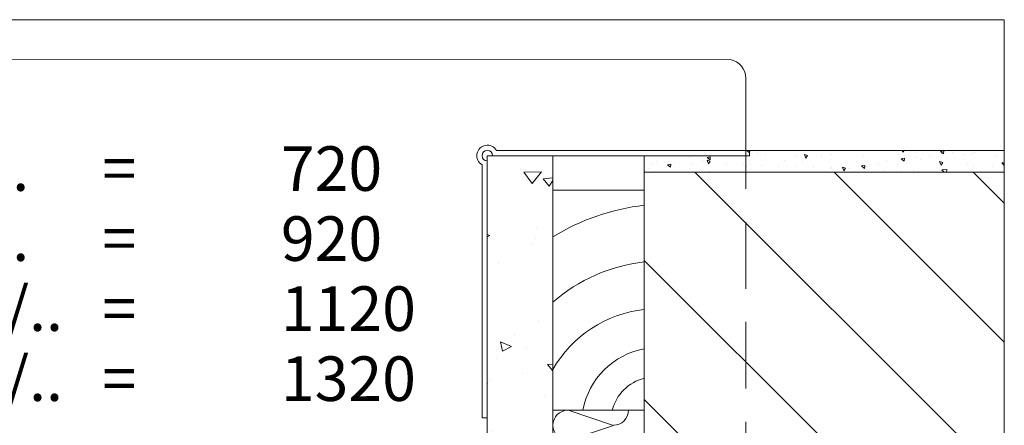
# Model space of a CAD drawing. Units: millimetres. Extents: x 627 to 1871, y 407 to 1854.
# Drawn here: x 1336 to 1523, y 808 to 885 of the extents above; entities that cross this region are included whole.
import ezdxf

# ---------------------------------------------------------------- set-up
doc = ezdxf.new("R2010")
doc.units = ezdxf.units.MM
doc.linetypes.add('AUSGEZOGEN', pattern=[0])
doc.linetypes.add('VERDECKTX2', pattern=[19.05, 12.7, -6.35])
doc.layers.get('0').update_dxf_attribs({"lineweight": 9})
for name, color, linetype, lineweight in [('BB Beschriftung Text', 7, 'Continuous', 9), ('Beplankung', 12, 'Continuous', 9), ('Dämmung', 2, 'Continuous', 9), ('Lattung 24 mm', 42, 'Continuous', 9)]:
    doc.layers.add(name, color=color, linetype=linetype, lineweight=lineweight)
doc.styles.get("Standard").update_dxf_attribs({"font": 'arial.ttf'})

msp = doc.modelspace()

# ---------------------------------------------------------------- hatches: boundary and pattern name
h = msp.add_hatch()
h.set_pattern_fill('ANSI31', color=256, scale=150, angle=90, style=0)
h.set_pattern_definition([(135, (-9.564, 49.745), (-13.25825, -13.25825), [])])
h.paths.add_polyline_path([(1523.38, 856.2), (1454.77, 856.2), (1454.77, 670.14, -0.000055), (1454.77, 670.14), (1454.77, 665.94, -0.000058), (1454.77, 665.94), (1454.77, 660.34, -0.000061), (1454.77, 660.34), (1454.77, 652.69, -0.000064), (1454.77, 652.68), (1454.77, 560.32), (1523.38, 560.32)])
at = {"layer": 'Beplankung'}
h = msp.add_hatch(dxfattribs=at)
h.set_pattern_fill('AR-CONC', color=256, angle=90, style=0)
h.set_pattern_definition([(140, (-9.564, 49.7447), (0.627521, 7.172602), [0.75, -8.25]), (85, (-9.564, 49.745), (-7.52192, -1.387513), [0.6, -6.6]), (190.4514, (-9.512, 50.3424), (-6.894395, 5.785094), [0.637402, -7.01142]), (136.1842, (-11.564, 49.745), (1.65519, 10.67241), [1.125, -12.375]), (186.6356, (-11.426, 50.634), (-9.74118, 9.34663), [0.9561, -10.51713]), (81.1842, (-11.564, 49.745), (-9.741186, 9.34662), [0.9, -9.9]), (111, (-11.064, 50.7447), (4.026189, 5.96907), [0.75, -8.25]), (56, (-11.064, 50.745), (-7.2515, 2.433153), [0.6, -6.6]), (161.4514, (-10.729, 51.242), (-3.225305, 8.402226), [0.637402, -7.01142]), (127.5, (-9.5642, 49.7447), (-3.3289385, 0.1215986), [0, -6.52, 0, -6.7, 0, -6.625]), (97.5, (-9.5642, 49.7447), (-3.944117, 2.6306954), [0, -3.82, 0, -6.37, 0, -2.525]), (57.5, (-9.5642, 47.5147), (0.2255487, 5.3382244), [0, -2.5, 0, -7.8, 0, -10.35]), (47.5, (-9.564, 46.5147), (-1.00105, 5.831862), [0, -3.25, 0, -5.18, 0, -7.35])])
h.paths.add_polyline_path([(1523.38, 860.32), (1471.27, 860.32), (1471.27, 859.32), (1454.77, 859.32), (1454.77, 856.2), (1523.38, 856.2)])
h = msp.add_hatch(dxfattribs=at)
h.set_pattern_fill('AR-CONC', color=256, scale=3, angle=-45, style=0)
h.set_pattern_definition([(5, (-1092.824, 83.089), (13.88421, -16.54656), [2.25, -24.75]), (310, (-1092.824, 83.089), (13.01304, 18.89977), [1.8, -19.8]), (55.4514, (-1091.666, 81.71), (26.89726, 2.35318), [1.9122, -21.03426]), (1.1842, (-1088.58, 87.33), (19.1284, -26.1508), [3.375, -37.125]), (51.6356, (-1086.987, 85.152), (40.49135, 0.83697), [2.8683, -31.5514]), (306.1842, (-1088.58, 87.33), (40.49135, 0.837), [2.7, -29.7]), (336, (-1087.52, 84.15), (4.12147, -21.20315), [2.25, -24.75]), (281, (-1087.52, 84.15), (20.54425, 10.22126), [1.8, -19.8]), (26.4514, (-1087.177, 82.382), (24.66572, -10.98191), [1.9122, -21.03426]), (352.5, (-1092.8235, 83.089), (7.319695, 6.803796), [0, -19.56, 0, -20.1, 0, -19.875]), (322.5, (-1092.824, 83.089), (13.947283, 2.78619), [0, -11.46, 0, -19.11, 0, -7.575]), (282.5, (-1097.554, 87.819), (10.845623, -11.802545), [0, -7.5, 0, -23.4, 0, -31.05]), (272.5, (-1099.675, 89.94), (14.494794, -10.2477), [0, -9.75, 0, -15.54, 0, -22.05])])
h.paths.add_polyline_path([(1437.35, 859.32), (1424.85, 859.32), (1424.85, 809.32), (1424.85, 762.8), (1437.35, 762.8)])

# ---------------------------------------------------------------- linework, layer by layer
at = {"color": 7, "linetype": 'AUSGEZOGEN'}
msp.add_line((1471.15, 877.68), (1273.38, 877.72), dxfattribs=at)
for p, q in [((1474.12, 860.32), (1474.12, 873.99)), ((1474.85, 860.32), (1523.38, 860.32)), ((1454.77, 856.2), (1523.38, 856.2))]:
    msp.add_line(p, q)
at = {"color": 7, "linetype": 'VERDECKTX2'}
msp.add_line((1474.12, 719.65), (1474.12, 860.32), dxfattribs=at)
msp.add_lwpolyline([(1273.38, 524.96), (1523.38, 524.96), (1523.38, 885.26), (1273.38, 885.26)], close=True)
msp.add_lwpolyline([(1454.77, 560.32), (1454.77, 859.32)])
msp.add_arc((1470.43, 874.06), 3.69, 0, 78.7659)
at = {"layer": 'Beplankung'}
for p, q in [((1474.85, 860.32), (1426.58, 860.32)), ((1474.85, 859.32), (1474.85, 860.32)), ((1423.85, 809.32), (1423.85, 857.59)), ((1424.85, 809.32), (1424.85, 859.32)), ((1474.85, 859.32), (1424.85, 859.32)), ((1437.35, 762.8), (1437.35, 859.32)), ((1424.85, 762.8), (1424.85, 834.32)), ((1424.85, 809.32), (1423.85, 809.32))]:
    msp.add_line(p, q, dxfattribs=at)
for radius, start, end in [(2, 30, 240), (1, 0, 270)]:
    msp.add_arc((1424.85, 859.32), radius, start, end, dxfattribs=at)
at = {"layer": 'Dämmung'}
for p, q in [((1440.23, 810.77), (1448.88, 807.88)), ((1448.88, 807.88), (1440.23, 805))]:
    msp.add_line(p, q, dxfattribs=at)
for centre, start, end in [((1440.23, 807.88), 90, 270), ((1448.88, 810.77), 270, 360)]:
    msp.add_arc(centre, 2.88, start, end, dxfattribs=at)
at = {"layer": 'Lattung 24 mm'}
msp.add_lwpolyline([(1437.35, 852.77), (1437.35, 810.77), (1454.77, 810.77), (1454.77, 852.77)], close=True, dxfattribs=at)
for centre, radius, start, end in [((1459.48, 808.09), 42.03, 96.4302, 121.7693), ((1458.29, 807.44), 31.8, 96.3639, 131.2011), ((1457.37, 807.04), 23.1, 96.4732, 150.1207), ((1457.49, 808.05), 14.69, 100.6601, 169.3399), ((1456.83, 808.71), 8.41, 104.154, 165.846)]:
    msp.add_arc(centre, radius, start, end, dxfattribs=at)

# ---------------------------------------------------------------- texts
at = {"layer": 'BB Beschriftung Text', "insert": (1283.51, 861.11), "char_height": 8.5, "width": 130.0733, "attachment_point": 1, "line_spacing_factor": 0.942857}
msp.add_mtext('\\pt42.3,76.5,93.5;^I7 /..^I=^I720\\P^I9 /..^I=^I920\\P^I11 /..^I=^I1120\\P^I13 /..^I=^I1320', dxfattribs=at)

doc.saveas('drawing.dxf')
